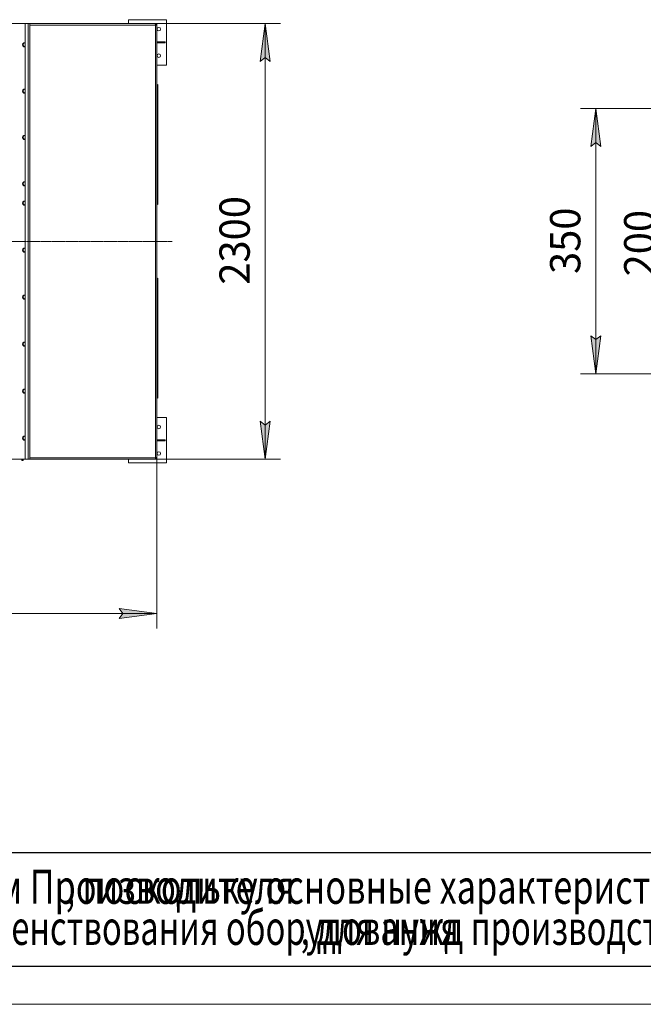
# Model space of a CAD drawing. Units: millimetres. Extents: x 0 to 24418, y -6 to 16800.
# Drawn here: x 4909 to 8199, y 0 to 5198 of the extents above; entities that cross this region are included whole.
import ezdxf

# ---------------------------------------------------------------- set-up
doc = ezdxf.new("R2010")
doc.units = ezdxf.units.MM
for name, pattern in [('K5LT_AXLED', [12, 7.5, -1.5, 1.5, -1.5]), ('K5LT_BASIC', [0]), ('K5LT_THIN', [0])]:
    doc.linetypes.add(name, pattern=pattern)
for name, color, linetype, true_color in [('C', 4, 'Continuous', 0x00ffff), ('DIM', 6, 'Continuous', 0xff00ff), ('FOR', 7, 'Continuous', 0xffffff), ('G', 3, 'Continuous', 0x00ff00), ('OSI', 2, 'Continuous', 0xffff00), ('R', 1, 'Continuous', 0xff0000), ('WELDING', 7, 'Continuous', 0xffffff)]:
    doc.layers.add(name, color=color, linetype=linetype, true_color=true_color)
doc.styles.add('KTEXTSTYLE', font='GOST_A.TTF', dxfattribs={"width": 0.96, "height": 5})

msp = doc.modelspace()

# ---------------------------------------------------------------- hatches: boundary and pattern name
at = {"layer": 'DIM'}
for points in [[(6230.8, 4977.5), (6204.4, 5177.5), (6178.1, 4977.5), (6204.4, 4997.5)], [(7975.1, 4528.7), (7948.8, 4728.7), (7922.4, 4528.7), (7948.8, 4548.7)], [(7948.8, 3328.7), (7975.1, 3528.7), (7948.8, 3508.7), (7922.4, 3528.7)], [(6204.4, 2877.5), (6230.8, 3077.5), (6204.4, 3057.5), (6178.1, 3077.5)], [(5433.3, 2036.8), (5633.3, 2063.1), (5433.3, 2089.5), (5453.3, 2063.1)]]:
    msp.add_hatch(color=7, dxfattribs=at).paths.add_polyline_path(points)

# ---------------------------------------------------------------- linework, layer by layer
at = {"layer": 'C', "color": 7, "linetype": 'K5LT_THIN', "lineweight": 18}
for p, q in [((800, 800), (16160, 800)), ((800, 200), (16160, 200))]:
    msp.add_line(p, q, dxfattribs=at)
at = {"layer": 'DIM', "color": 7, "linetype": 'K5LT_THIN', "lineweight": 18}
for p, q in [((2955.4, 5177.5), (6284.4, 5177.5)), ((6178.1, 4977.5), (6204.4, 5177.5)), ((6204.4, 5177.5), (6230.8, 4977.5)), ((6204.4, 5177.5), (6204.4, 2877.5)), ((6204.4, 4997.5), (6178.1, 4977.5)), ((6230.8, 4977.5), (6204.4, 4997.5)), ((8609.4, 4728.7), (7868.8, 4728.7)), ((7922.4, 4528.7), (7948.8, 4728.7)), ((7948.8, 4728.7), (7975.1, 4528.7)), ((7948.8, 4728.7), (7948.8, 3328.7)), ((7948.8, 4548.7), (7922.4, 4528.7)), ((7975.1, 4528.7), (7948.8, 4548.7)), ((7948.8, 3328.7), (7922.4, 3528.7)), ((7922.4, 3528.7), (7948.8, 3508.7)), ((7948.8, 3508.7), (7975.1, 3528.7)), ((7975.1, 3528.7), (7948.8, 3328.7)), ((8609.4, 3328.7), (7868.8, 3328.7)), ((6204.4, 2877.5), (6178.1, 3077.5)), ((6178.1, 3077.5), (6204.4, 3057.5)), ((6204.4, 3057.5), (6230.8, 3077.5)), ((6230.8, 3077.5), (6204.4, 2877.5)), ((2955.3, 2877.5), (6284.4, 2877.5)), ((5633.3, 2881.5), (5633.3, 1983.1)), ((5453.3, 2063.1), (5433.3, 2089.5)), ((5433.3, 2089.5), (5633.3, 2063.1)), ((2951.3, 2063.1), (5633.3, 2063.1)), ((5633.3, 2063.1), (5433.3, 2036.8)), ((5433.3, 2036.8), (5453.3, 2063.1))]:
    msp.add_line(p, q, dxfattribs=at)
at = {"layer": 'FOR', "color": 150, "linetype": 'K5LT_BASIC', "lineweight": 30, "true_color": 0x0080ff}
msp.add_line((23560, 200), (800, 200), dxfattribs=at)
at = {"layer": 'FOR', "color": 7, "linetype": 'K5LT_THIN', "lineweight": 18}
msp.add_line((23760, 0), (0, 0), dxfattribs=at)
at = {"layer": 'G', "color": 150, "linetype": 'K5LT_BASIC', "lineweight": 30, "true_color": 0x0080ff}
msp.add_line((16160, 800), (800, 800), dxfattribs=at)
at = {"layer": 'OSI', "color": 30, "linetype": 'K5LT_AXLED', "lineweight": 18, "true_color": 0xff8000}
msp.add_line((2871.3, 4027.5), (5713.3, 4027.5), dxfattribs=at)
at = {"layer": 'R', "color": 7, "linetype": 'K5LT_THIN', "lineweight": 18}
for p, q in [((5483.3, 5177.5), (5483.3, 5197.5)), ((5483.3, 5197.5), (5683.3, 5197.5)), ((4937.3, 5177.5), (3647.3, 5177.5)), ((4937.3, 5177.5), (4954.3, 5177.5)), ((4937.3, 2877.5), (4937.3, 5177.5)), ((4954.3, 2877.5), (4954.3, 5177.5)), ((4954.3, 5177.5), (4962.3, 5177.5)), ((4962.3, 5177.5), (4962.3, 2877.5)), ((4962.3, 5177.5), (5629.4, 5177.5)), ((5625.3, 5169.5), (4962.3, 5169.5)), ((5624.4, 5170), (5626.9, 5172.6)), ((5625.3, 2885.5), (5625.3, 5169.5)), ((5625.8, 5168.5), (5628.4, 5171.1)), ((5633.3, 5173.5), (5629.3, 5173.5)), ((5629.4, 5177.5), (5629.4, 5173.5)), ((5631.9, 5177.5), (5629.4, 5177.5)), ((5629.4, 5175), (5631.9, 5177.5)), ((5630.8, 5173.5), (5633.3, 5176)), ((5631.9, 5177.5), (5633.3, 5177.5)), ((5633.3, 5177.5), (5633.3, 5176)), ((5633.3, 5176), (5633.3, 5173.5)), ((5633.3, 2881.5), (5633.3, 5173.5)), ((5683.3, 5197.5), (5683.3, 4957.5)), ((4928.1, 5070.3), (4925.3, 5065.5)), ((4925.3, 5065.5), (4928.1, 5060.8)), ((4930.8, 5075.1), (4928.1, 5070.3)), ((4928.1, 5060.8), (4930.8, 5056)), ((4936.3, 5075.1), (4930.8, 5075.1)), ((4930.8, 5056), (4936.3, 5056)), ((4937.3, 5075.1), (4936.3, 5075.1)), ((5633.3, 5080.5), (5676.1, 5080.5)), ((5633.3, 5074.5), (5676.1, 5074.5)), ((5676.1, 5074.5), (5676.1, 5080.5)), ((5683.3, 4957.5), (5633.3, 4957.5)), ((5638.3, 4854), (5633.3, 4857.6)), ((5638.3, 4854), (5638.3, 4308.9)), ((4928.1, 4825.6), (4925.3, 4820.9)), ((4925.3, 4820.9), (4928.1, 4816.1)), ((4930.8, 4830.4), (4928.1, 4825.6)), ((4928.1, 4816.1), (4930.8, 4811.3)), ((4936.3, 4830.4), (4930.8, 4830.4)), ((4930.8, 4811.3), (4936.3, 4811.3)), ((4937.3, 4830.4), (4936.3, 4830.4)), ((4928.1, 4581), (4925.3, 4576.2)), ((4925.3, 4576.2), (4928.1, 4571.4)), ((4930.8, 4585.7), (4928.1, 4581)), ((4936.3, 4585.7), (4930.8, 4585.7)), ((4937.3, 4585.7), (4936.3, 4585.7)), ((4928.1, 4571.4), (4930.8, 4566.7)), ((4930.8, 4566.7), (4936.3, 4566.7)), ((4928.1, 4336.3), (4925.3, 4331.5)), ((4925.3, 4331.5), (4928.1, 4326.8)), ((4930.8, 4341.1), (4928.1, 4336.3)), ((4928.1, 4326.8), (4930.8, 4322)), ((4936.3, 4341.1), (4930.8, 4341.1)), ((4930.8, 4322), (4936.3, 4322)), ((4937.3, 4341.1), (4936.3, 4341.1)), ((5633.3, 4305.3), (5638.3, 4308.9)), ((5638.3, 4306.8), (5633.3, 4303.2)), ((5638.3, 4308.9), (5638.3, 4306.8)), ((5638.3, 4226.1), (5638.3, 4306.8)), ((4928.1, 4234.3), (4925.3, 4229.5)), ((4925.3, 4229.5), (4928.1, 4224.8)), ((4930.8, 4239.1), (4928.1, 4234.3)), ((4928.1, 4224.8), (4930.8, 4220)), ((4936.3, 4239.1), (4930.8, 4239.1)), ((4930.8, 4220), (4936.3, 4220)), ((4936.3, 4220), (4937.3, 4220)), ((5633.3, 4222.6), (5638.3, 4226.1)), ((5638.3, 4224), (5633.3, 4220.5)), ((5638.3, 4224), (5638.3, 4226.1)), ((4928.1, 3986.3), (4925.3, 3981.5)), ((4925.3, 3981.5), (4928.1, 3976.8)), ((4930.8, 3991.1), (4928.1, 3986.3)), ((4928.1, 3976.8), (4930.8, 3972)), ((4936.3, 3991.1), (4930.8, 3991.1)), ((4930.8, 3972), (4936.3, 3972)), ((4936.3, 3972), (4937.3, 3972)), ((5633.3, 3834.6), (5638.3, 3831)), ((5638.3, 3828.9), (5633.3, 3832.4)), ((5638.3, 3831), (5638.3, 3828.9)), ((5638.3, 3748.3), (5638.3, 3828.9)), ((4930.8, 3743.1), (4928.1, 3738.3)), ((4936.3, 3743.1), (4930.8, 3743.1)), ((5633.3, 3751.8), (5638.3, 3748.3)), ((5638.3, 3746.2), (5633.3, 3749.7)), ((5638.3, 3746.2), (5638.3, 3748.3)), ((5638.3, 3746.2), (5638.3, 3201)), ((4928.1, 3738.3), (4925.3, 3733.5)), ((4925.3, 3733.5), (4928.1, 3728.8)), ((4928.1, 3728.8), (4930.8, 3724)), ((4930.8, 3724), (4936.3, 3724)), ((4936.3, 3724), (4937.3, 3724)), ((4928.1, 3490.3), (4925.3, 3485.5)), ((4925.3, 3485.5), (4928.1, 3480.8)), ((4930.8, 3495.1), (4928.1, 3490.3)), ((4936.3, 3495.1), (4930.8, 3495.1)), ((4937.3, 3495.1), (4936.3, 3495.1)), ((4928.1, 3480.8), (4930.8, 3476)), ((4930.8, 3476), (4936.3, 3476)), ((4928.1, 3242.3), (4925.3, 3237.5)), ((4925.3, 3237.5), (4928.1, 3232.8)), ((4930.8, 3247.1), (4928.1, 3242.3)), ((4928.1, 3232.8), (4930.8, 3228)), ((4936.3, 3247.1), (4930.8, 3247.1)), ((4930.8, 3228), (4936.3, 3228)), ((4937.3, 3247.1), (4936.3, 3247.1)), ((5633.3, 3197.5), (5638.3, 3201)), ((5683.3, 3097.5), (5633.3, 3097.5)), ((5683.3, 2857.5), (5683.3, 3097.5)), ((4928.1, 2994.3), (4925.3, 2989.5)), ((4925.3, 2989.5), (4928.1, 2984.8)), ((4930.8, 2999.1), (4928.1, 2994.3)), ((4928.1, 2984.8), (4930.8, 2980)), ((4936.3, 2999.1), (4930.8, 2999.1)), ((4930.8, 2980), (4936.3, 2980)), ((4936.3, 2980), (4937.3, 2980)), ((5633.3, 2980.5), (5676.1, 2980.5)), ((5633.3, 2974.5), (5676.1, 2974.5)), ((5676.1, 2974.5), (5676.1, 2980.5)), ((3647.3, 2877.5), (4937.3, 2877.5)), ((4921.7, 2875.3), (4921, 2877.5)), ((4921.1, 2872.8), (4922.2, 2871)), ((4921.6, 2872.8), (4921.1, 2872.8)), ((4921.6, 2872.8), (4921.1, 2872.8)), ((4927.5, 2872.8), (4921.6, 2872.8)), ((4927.5, 2872.8), (4921.6, 2872.8)), ((4921.7, 2875.3), (4927, 2875.3)), ((4922, 2875.3), (4921.7, 2875.3)), ((4927, 2875.3), (4922, 2875.3)), ((4922.5, 2871), (4922.2, 2871)), ((4926.4, 2871), (4922.5, 2871)), ((4927.5, 2872.8), (4926.4, 2871)), ((4927, 2875.3), (4927.7, 2877.5)), ((4954.3, 2877.5), (4937.3, 2877.5)), ((4962.3, 2877.5), (4954.3, 2877.5)), ((4962.3, 2885.5), (5625.3, 2885.5)), ((5629.3, 2877.5), (4962.3, 2877.5)), ((5483.3, 2877.5), (5483.3, 2857.5)), ((5627.1, 2882.3), (5623.9, 2885.5)), ((5628.5, 2883.7), (5625.3, 2886.9)), ((5633.3, 2881.5), (5629.3, 2881.5)), ((5629.3, 2877.5), (5629.3, 2881.5)), ((5631.9, 2877.5), (5629.3, 2880.1)), ((5629.3, 2877.5), (5631.9, 2877.5)), ((5633.3, 2878.9), (5630.7, 2881.5)), ((5631.9, 2877.5), (5633.3, 2877.5)), ((5633.3, 2881.5), (5633.3, 2878.9)), ((5633.3, 2877.5), (5633.3, 2878.9)), ((5483.3, 2857.5), (5683.3, 2857.5))]:
    msp.add_line(p, q, dxfattribs=at)
for centre in [(5643.3, 5147.5), (5643.3, 5007.5), (5643.3, 3047.5), (5643.3, 2907.5)]:
    msp.add_circle(centre, 9, dxfattribs=at)
for centre, radius, start, end in [((4936.3, 5065.5), 12, 90, 274.7802), ((4936.3, 5065.5), 11.7, 90, 274.9031), ((4936.3, 5065.5), 9.53, 150, 210), ((4936.3, 5065.5), 9.53, 90, 150), ((4936.3, 5065.5), 9.53, 210, 270), ((4936.3, 5065.5), 12, 85.2198, 90), ((4936.3, 5065.5), 11.7, 85.0969, 90), ((4936.3, 5065.5), 9.53, 83.9744, 90), ((4936.3, 5065.5), 9.53, 270, 276.0256), ((4936.3, 4820.9), 12, 90, 274.7802), ((4936.3, 4820.9), 11.7, 90, 274.9031), ((4936.3, 4820.9), 9.53, 150, 210), ((4936.3, 4820.9), 9.53, 90, 150), ((4936.3, 4820.9), 9.53, 210, 270), ((4936.3, 4820.9), 12, 85.2198, 90), ((4936.3, 4820.9), 11.7, 85.0969, 90), ((4936.3, 4820.9), 9.53, 83.9744, 90), ((4936.3, 4820.9), 9.53, 270, 276.0256), ((4936.3, 4576.2), 12, 90, 274.7802), ((4936.3, 4576.2), 11.7, 90, 274.9031), ((4936.3, 4576.2), 9.53, 150, 210), ((4936.3, 4576.2), 9.53, 90, 150), ((4936.3, 4576.2), 12, 85.2198, 90), ((4936.3, 4576.2), 11.7, 85.0969, 90), ((4936.3, 4576.2), 9.53, 83.9744, 90), ((4936.3, 4576.2), 9.53, 210, 270), ((4936.3, 4576.2), 9.53, 270, 276.0256), ((4936.3, 4331.5), 12, 90, 274.7802), ((4936.3, 4331.5), 11.7, 90, 274.9031), ((4936.3, 4331.5), 9.53, 150, 210), ((4936.3, 4331.5), 9.53, 90, 150), ((4936.3, 4331.5), 9.53, 210, 270), ((4936.3, 4331.5), 12, 85.2198, 90), ((4936.3, 4331.5), 11.7, 85.0969, 90), ((4936.3, 4331.5), 9.53, 83.9744, 90), ((4936.3, 4331.5), 9.53, 270, 276.0256), ((4936.3, 4229.5), 12, 90, 274.7802), ((4936.3, 4229.5), 11.7, 90, 274.9031), ((4936.3, 4229.5), 9.53, 150, 210), ((4936.3, 4229.5), 9.53, 90, 150), ((4936.3, 4229.5), 9.53, 210, 270), ((4936.3, 4229.5), 12, 85.2198, 90), ((4936.3, 4229.5), 11.7, 85.0969, 90), ((4936.3, 4229.5), 9.53, 83.9744, 90), ((4936.3, 4229.5), 9.53, 270, 276.0256), ((4936.3, 3981.5), 12, 90, 274.7802), ((4936.3, 3981.5), 11.7, 90, 274.9031), ((4936.3, 3981.5), 9.53, 150, 210), ((4936.3, 3981.5), 9.53, 90, 150), ((4936.3, 3981.5), 9.53, 210, 270), ((4936.3, 3981.5), 12, 85.2198, 90), ((4936.3, 3981.5), 11.7, 85.0969, 90), ((4936.3, 3981.5), 9.53, 83.9744, 90), ((4936.3, 3981.5), 9.53, 270, 276.0256), ((4936.3, 3733.5), 12, 90, 274.7802), ((4936.3, 3733.5), 11.7, 90, 274.9031), ((4936.3, 3733.5), 9.53, 90, 150), ((4936.3, 3733.5), 12, 85.2198, 90), ((4936.3, 3733.5), 11.7, 85.0969, 90), ((4936.3, 3733.5), 9.53, 83.9744, 90), ((4936.3, 3733.5), 9.53, 150, 210), ((4936.3, 3733.5), 9.53, 210, 270), ((4936.3, 3733.5), 9.53, 270, 276.0256), ((4936.3, 3485.5), 12, 90, 274.7802), ((4936.3, 3485.5), 11.7, 90, 274.9031), ((4936.3, 3485.5), 9.53, 150, 210), ((4936.3, 3485.5), 9.53, 90, 150), ((4936.3, 3485.5), 12, 85.2198, 90), ((4936.3, 3485.5), 11.7, 85.0969, 90), ((4936.3, 3485.5), 9.53, 83.9744, 90), ((4936.3, 3485.5), 9.53, 210, 270), ((4936.3, 3485.5), 9.53, 270, 276.0256), ((4936.3, 3237.5), 12, 90, 274.7802), ((4936.3, 3237.5), 11.7, 90, 274.9031), ((4936.3, 3237.5), 9.53, 150, 210), ((4936.3, 3237.5), 9.53, 90, 150), ((4936.3, 3237.5), 9.53, 210, 270), ((4936.3, 3237.5), 12, 85.2198, 90), ((4936.3, 3237.5), 11.7, 85.0969, 90), ((4936.3, 3237.5), 9.53, 83.9744, 90), ((4936.3, 3237.5), 9.53, 270, 276.0256), ((4936.3, 2989.5), 12, 90, 274.7802), ((4936.3, 2989.5), 11.7, 90, 274.9031), ((4936.3, 2989.5), 9.53, 150, 210), ((4936.3, 2989.5), 9.53, 90, 150), ((4936.3, 2989.5), 9.53, 210, 270), ((4936.3, 2989.5), 12, 85.2198, 90), ((4936.3, 2989.5), 11.7, 85.0969, 90), ((4936.3, 2989.5), 9.53, 83.9744, 90), ((4936.3, 2989.5), 9.53, 270, 276.0256), ((4924.3, 2873.4), 3.25, 144.3846, 190.4393), ((4924.3, 2872.2), 1.5, 233.1301, 270), ((4924.3, 2872.2), 1.5, 270, 306.8699), ((4924.3, 2873.4), 3.25, 349.5607, 35.6154)]:
    msp.add_arc(centre, radius, start, end, dxfattribs=at)
at = {"layer": 'WELDING', "color": 7, "linetype": 'K5LT_THIN', "lineweight": 18}
for p, q in [((4936.3, 5056), (4937.3, 5056)), ((4936.3, 4811.3), (4937.3, 4811.3)), ((4936.3, 4566.7), (4937.3, 4566.7)), ((4936.3, 4322), (4937.3, 4322)), ((4937.3, 4239.1), (4936.3, 4239.1)), ((4937.3, 3991.1), (4936.3, 3991.1)), ((4937.3, 3743.1), (4936.3, 3743.1)), ((4936.3, 3476), (4937.3, 3476)), ((4936.3, 3228), (4937.3, 3228)), ((4937.3, 2999.1), (4936.3, 2999.1))]:
    msp.add_line(p, q, dxfattribs=at)
for points in [[(5629.4, 5177.5), (5629.2, 5177.5), (5629, 5177.5), (5628.6, 5177.3), (5628.2, 5177.1), (5627.8, 5176.7), (5627.4, 5176.3), (5627.1, 5175.8), (5626.7, 5175.2), (5626.3, 5174.5), (5625.9, 5173.8), (5625.5, 5173), (5625.1, 5172.2), (5624.7, 5171.3), (5624.4, 5170.4), (5624.1, 5169.8), (5624, 5169.5)], [(5629.4, 5173.5), (5629.2, 5173.5), (5629, 5173.5), (5628.6, 5173.4), (5628.2, 5173.3), (5627.8, 5173.1), (5627.4, 5172.9), (5627.1, 5172.7), (5626.7, 5172.4), (5626.3, 5172), (5625.9, 5171.7), (5625.5, 5171.3), (5625.1, 5170.8), (5624.7, 5170.4), (5624.4, 5170), (5624.1, 5169.7), (5624, 5169.5)], [(5633.3, 5173.5), (5633.3, 5173.4), (5633.3, 5173.1), (5633.1, 5172.7), (5632.9, 5172.3), (5632.5, 5172), (5632.1, 5171.6), (5631.6, 5171.2), (5631, 5170.8), (5630.3, 5170.4), (5629.6, 5170), (5628.8, 5169.6), (5628, 5169.3), (5627.1, 5168.9), (5626.2, 5168.5), (5625.6, 5168.2), (5625.3, 5168.1)], [(5629.3, 5173.5), (5629.3, 5173.4), (5629.3, 5173.1), (5629.2, 5172.7), (5629.1, 5172.3), (5628.9, 5172), (5628.7, 5171.6), (5628.5, 5171.2), (5628.2, 5170.8), (5627.8, 5170.4), (5627.5, 5170), (5627.1, 5169.6), (5626.6, 5169.3), (5626.2, 5168.9), (5625.8, 5168.5), (5625.5, 5168.2), (5625.3, 5168.1)], [(5623.9, 2885.5), (5624, 2885.2), (5624.3, 2884.6), (5624.7, 2883.7), (5625.1, 2882.9), (5625.4, 2882), (5625.8, 2881.3), (5626.2, 2880.5), (5626.6, 2879.9), (5627, 2879.3), (5627.4, 2878.7), (5627.8, 2878.3), (5628.1, 2878), (5628.5, 2877.7), (5628.9, 2877.6), (5629.2, 2877.5), (5629.3, 2877.5)], [(5623.9, 2885.5), (5624, 2885.4), (5624.3, 2885.1), (5624.7, 2884.6), (5625.1, 2884.2), (5625.4, 2883.8), (5625.8, 2883.4), (5626.2, 2883), (5626.6, 2882.7), (5627, 2882.4), (5627.4, 2882.1), (5627.8, 2881.9), (5628.1, 2881.7), (5628.5, 2881.6), (5628.9, 2881.5), (5629.2, 2881.5), (5629.3, 2881.5)], [(5625.3, 2886.9), (5625.6, 2886.8), (5626.2, 2886.6), (5627.1, 2886.2), (5628, 2885.8), (5628.8, 2885.4), (5629.6, 2885), (5630.3, 2884.6), (5631, 2884.2), (5631.6, 2883.9), (5632.1, 2883.5), (5632.5, 2883.1), (5632.9, 2882.7), (5633.1, 2882.3), (5633.3, 2881.9), (5633.3, 2881.7), (5633.3, 2881.5)], [(5625.3, 2886.9), (5625.5, 2886.8), (5625.8, 2886.6), (5626.2, 2886.2), (5626.6, 2885.8), (5627.1, 2885.4), (5627.5, 2885), (5627.8, 2884.6), (5628.2, 2884.2), (5628.5, 2883.9), (5628.7, 2883.5), (5628.9, 2883.1), (5629.1, 2882.7), (5629.2, 2882.3), (5629.3, 2881.9), (5629.3, 2881.7), (5629.3, 2881.5)]]:
    msp.add_open_spline(points, degree=3, dxfattribs=at)

# ---------------------------------------------------------------- texts
at = {"layer": 'C', "color": 7, "style": 'KTEXTSTYLE', "oblique": 15}
for s, width, p in [('Данный чертеж не связывает обязательством Производителя', 0.737, (821.6, 530.5)), ('поскольку основные характеристики оборудования остаются неизменными', 0.737, (5239.7, 530.5)), (', ', 0.737, (5151.2, 530.5)), ('для усовершенствования оборудования', 0.702, (3796.1, 313.5)), ('для нужд производства или маркетинга без предварительного уведомления и без обязательства обновления чертежей во время внесения модификаций', 0.702, (6475.8, 313.5)), (', ', 0.702, (6391.4, 313.5))]:
    msp.add_text(s, height=180, dxfattribs=dict(at, width=width)).set_placement(p)
at = {"layer": 'DIM', "color": 7, "style": 'KTEXTSTYLE', "oblique": 15, "width": 0.965}
for s, p in [('2300', (6123, 3798.9)), ('350', (7867.4, 3855.2)), ('200', (8258.3, 3842.4))]:
    msp.add_text(s, height=160, rotation=90, dxfattribs=at).set_placement(p)

doc.saveas('drawing.dxf')
